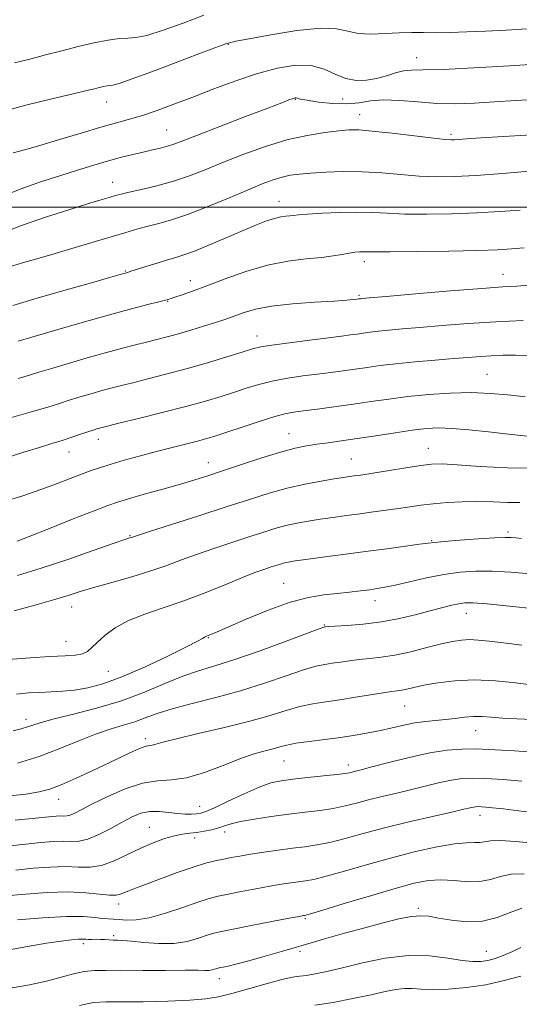
# Model space of a CAD drawing. Extents: x 2104800 to 2107700, y 302300 to 305200.
# Drawn here: x 2105227 to 2105351, y 303804 to 304046 of the extents above; entities that cross this region are included whole.
import ezdxf

# ---------------------------------------------------------------- set-up
doc = ezdxf.new("R2010")
doc.units = 0
doc.header["$MEASUREMENT"] = 0
for name, color, linetype, lineweight in [('CONTOUR INDEX', 41, 'Continuous', 13), ('CONTOUR INTERMEDIATE', 44, 'Continuous', 0), ('GRID LINE', 7, 'Continuous', 0), ('SPOT ELEVATION DTM', 2, 'Continuous', 13)]:
    doc.layers.add(name, color=color, linetype=linetype, lineweight=lineweight)

msp = doc.modelspace()

# ---------------------------------------------------------------- linework, layer by layer
at = {"layer": 'CONTOUR INDEX', "flags": 128}
for points, elevation in [([(2105355.557, 304026.619), (2105349.84, 304026.276), (2105344.488, 304025.948), (2105339.585, 304025.666), (2105334.958, 304025.514), (2105330.368, 304025.592), (2105325.679, 304025.934), (2105321.164, 304026.322), (2105317.199, 304026.472), (2105314.004, 304026.205), (2105311.187, 304025.752), (2105308.2, 304025.452), (2105304.704, 304025.547), (2105301.189, 304025.916), (2105298.352, 304026.343), (2105296.698, 304026.655), (2105295.96, 304026.843), (2105295.678, 304026.935), (2105295.454, 304026.956), (2105295.149, 304026.898), (2105294.686, 304026.747), (2105293.881, 304026.444), (2105292.113, 304025.764), (2105288.656, 304024.434), (2105283.168, 304022.331), (2105276.851, 304019.907), (2105271.293, 304017.762), (2105267.67, 304016.346), (2105265.511, 304015.523), (2105263.934, 304015.009), (2105262.205, 304014.562), (2105260.193, 304014.105), (2105257.916, 304013.6), (2105255.381, 304013.012), (2105252.542, 304012.304), (2105249.345, 304011.438), (2105245.744, 304010.388), (2105241.737, 304009.16), (2105237.335, 304007.772), (2105232.565, 304006.223), (2105227.536, 304004.447), (2105222.373, 304002.357)], 880), ([(2105353.18, 303980.757), (2105350.115, 303980.56), (2105346.685, 303980.347), (2105341.49, 303979.971), (2105333.743, 303979.343), (2105325.11, 303978.613), (2105317.869, 303977.991), (2105313.72, 303977.634), (2105312.035, 303977.488), (2105311.605, 303977.449), (2105311.403, 303977.425), (2105311.134, 303977.389), (2105310.68, 303977.329), (2105309.853, 303977.233), (2105308.173, 303977.085), (2105305.084, 303976.868), (2105300.318, 303976.563), (2105294.754, 303976.139), (2105289.555, 303975.563), (2105285.627, 303974.826), (2105282.845, 303974.025), (2105280.826, 303973.286), (2105279.186, 303972.687), (2105277.539, 303972.133), (2105275.497, 303971.485), (2105272.802, 303970.647), (2105269.717, 303969.71), (2105266.636, 303968.809), (2105263.855, 303968.047), (2105261.282, 303967.384), (2105258.73, 303966.75), (2105255.994, 303966.068), (2105252.805, 303965.244), (2105248.875, 303964.179), (2105244.113, 303962.835), (2105239.208, 303961.415), (2105235.044, 303960.18), (2105232.182, 303959.305), (2105229.885, 303958.595), (2105227.092, 303957.771)], 890), ([(2105354.255, 303935.669), (2105347.825, 303935.733), (2105341.082, 303936.112), (2105335.385, 303936.518), (2105331.657, 303936.71), (2105329.083, 303936.639), (2105326.416, 303936.309), (2105322.766, 303935.746), (2105318.68, 303935.09), (2105315.067, 303934.507), (2105312.605, 303934.12), (2105311.054, 303933.891), (2105309.95, 303933.741), (2105308.84, 303933.592), (2105307.34, 303933.376), (2105305.081, 303933.025), (2105301.822, 303932.482), (2105297.825, 303931.724), (2105293.479, 303930.739), (2105289.031, 303929.506), (2105284.165, 303927.982), (2105278.424, 303926.116), (2105271.651, 303923.935), (2105264.9, 303921.779), (2105259.525, 303920.066), (2105256.501, 303919.097), (2105255.282, 303918.7), (2105254.943, 303918.587), (2105254.581, 303918.47), (2105253.378, 303918.061), (2105250.542, 303917.073), (2105245.592, 303915.338), (2105239.311, 303913.174), (2105232.798, 303911.016), (2105226.95, 303909.224)], 900), ([(2105351.375, 303892.029), (2105346.803, 303892.577), (2105343.269, 303893.021), (2105340.591, 303893.306), (2105338.435, 303893.41), (2105336.456, 303893.307), (2105334.278, 303892.96), (2105331.518, 303892.331), (2105327.947, 303891.427), (2105323.945, 303890.435), (2105320.047, 303889.588), (2105316.67, 303889.055), (2105313.771, 303888.746), (2105311.19, 303888.505), (2105308.799, 303888.213), (2105306.591, 303887.886), (2105304.59, 303887.579), (2105302.726, 303887.293), (2105300.545, 303886.831), (2105297.499, 303885.945), (2105293.198, 303884.483), (2105287.883, 303882.661), (2105281.951, 303880.792), (2105275.824, 303879.126), (2105270.019, 303877.67), (2105265.073, 303876.369), (2105261.341, 303875.179), (2105258.447, 303874.101), (2105255.827, 303873.144), (2105253, 303872.281), (2105249.805, 303871.339), (2105246.163, 303870.108), (2105242.012, 303868.455), (2105237.373, 303866.547), (2105232.284, 303864.632), (2105226.888, 303862.924)], 910), ([(2105354.743, 303850.744), (2105350.539, 303851.24), (2105346.802, 303851.677), (2105344.152, 303851.97), (2105342.449, 303852.134), (2105341.366, 303852.212), (2105340.606, 303852.236), (2105340.003, 303852.209), (2105339.419, 303852.123), (2105338.633, 303851.951), (2105337.078, 303851.588), (2105334.099, 303850.905), (2105329.317, 303849.825), (2105323.445, 303848.471), (2105317.47, 303847.015), (2105312.201, 303845.62), (2105307.729, 303844.393), (2105303.967, 303843.435), (2105300.779, 303842.798), (2105297.831, 303842.366), (2105294.739, 303841.978), (2105291.255, 303841.51), (2105287.671, 303840.991), (2105284.414, 303840.487), (2105281.793, 303840.048), (2105279.654, 303839.657), (2105277.724, 303839.281), (2105275.723, 303838.867), (2105273.341, 303838.27), (2105270.26, 303837.328), (2105266.341, 303835.959), (2105262.175, 303834.42), (2105258.532, 303833.051), (2105255.992, 303832.108), (2105254.369, 303831.505), (2105253.285, 303831.073), (2105252.368, 303830.689), (2105251.262, 303830.423), (2105249.618, 303830.392), (2105247.14, 303830.651), (2105243.747, 303831.007), (2105239.415, 303831.204), (2105234.249, 303831.059), (2105228.874, 303830.675), (2105224.045, 303830.225)], 920), ([(2105351.09, 303810.455), (2105347.003, 303809.36), (2105342.439, 303808.335), (2105337.697, 303807.628), (2105333.19, 303807.251), (2105329.357, 303807.153), (2105326.491, 303807.262), (2105324.306, 303807.418), (2105322.368, 303807.439), (2105320.261, 303807.18), (2105317.636, 303806.643), (2105314.161, 303805.871), (2105309.687, 303804.93), (2105304.801, 303803.993), (2105300.273, 303803.26)], 930)]:
    msp.add_lwpolyline(points, dxfattribs=dict(at, elevation=elevation))
at = {"layer": 'CONTOUR INTERMEDIATE', "flags": 128}
for points, elevation in [([(2105272.868, 304047.314), (2105267.814, 304045.402), (2105262.891, 304043.623), (2105258.835, 304042.345), (2105256.118, 304041.802), (2105254.153, 304041.701), (2105252.09, 304041.616), (2105249.265, 304041.211), (2105245.772, 304040.501), (2105241.892, 304039.591), (2105237.877, 304038.577), (2105233.862, 304037.533), (2105229.955, 304036.525), (2105226.182, 304035.58)], 874), ([(2105352.66, 304043.956), (2105347.519, 304043.67), (2105342.375, 304043.399), (2105337.747, 304043.194), (2105333.7, 304043.067), (2105330.191, 304043.022), (2105327.126, 304043.046), (2105324.215, 304043.067), (2105321.123, 304042.998), (2105317.643, 304042.805), (2105314.099, 304042.667), (2105310.95, 304042.817), (2105308.4, 304043.369), (2105305.657, 304043.965), (2105301.677, 304044.127), (2105295.866, 304043.539), (2105289.438, 304042.518), (2105284.058, 304041.542), (2105280.791, 304040.913), (2105278.305, 304040.231), (2105274.669, 304038.922), (2105268.617, 304036.643), (2105261.536, 304033.977), (2105255.478, 304031.737), (2105251.968, 304030.525), (2105250.424, 304030.105), (2105249.742, 304030.026), (2105249.009, 304029.921), (2105248.104, 304029.737), (2105247.098, 304029.501), (2105245.933, 304029.21), (2105244.023, 304028.737), (2105240.652, 304027.927), (2105235.397, 304026.681), (2105229.009, 304025.126), (2105222.537, 304023.444)], 876), ([(2105356.074, 304035.304), (2105348.271, 304034.837), (2105339.475, 304034.337), (2105331.831, 304033.971), (2105326.923, 304033.839), (2105324.109, 304033.784), (2105322.192, 304033.584), (2105320.182, 304033.084), (2105317.938, 304032.409), (2105315.528, 304031.753), (2105313.017, 304031.306), (2105310.457, 304031.237), (2105307.895, 304031.714), (2105305.331, 304032.784), (2105302.569, 304034.026), (2105299.366, 304034.899), (2105295.533, 304034.977), (2105291.1, 304034.286), (2105286.154, 304032.968), (2105280.818, 304031.181), (2105275.384, 304029.157), (2105270.184, 304027.147), (2105265.491, 304025.364), (2105261.351, 304023.859), (2105257.75, 304022.644), (2105254.582, 304021.69), (2105251.355, 304020.789), (2105247.479, 304019.695), (2105242.603, 304018.247), (2105237.318, 304016.655), (2105232.451, 304015.215), (2105228.652, 304014.159), (2105225.858, 304013.433)], 878), ([(2105353.762, 304017.856), (2105346.852, 304017.435), (2105341.26, 304017.081), (2105337.697, 304016.841), (2105335.747, 304016.7), (2105334.713, 304016.624), (2105333.877, 304016.601), (2105332.445, 304016.699), (2105329.603, 304017.009), (2105324.908, 304017.573), (2105319.392, 304018.23), (2105314.457, 304018.773), (2105311.097, 304019.036), (2105308.679, 304019.03), (2105306.159, 304018.81), (2105302.711, 304018.398), (2105298.375, 304017.696), (2105293.407, 304016.574), (2105288.082, 304014.964), (2105282.743, 304013.057), (2105277.75, 304011.103), (2105273.351, 304009.313), (2105269.34, 304007.737), (2105265.395, 304006.382), (2105261.335, 304005.255), (2105257.53, 304004.36), (2105254.491, 304003.7), (2105252.525, 304003.251), (2105251.122, 304002.88), (2105249.57, 304002.423), (2105247.254, 304001.737), (2105243.954, 304000.743), (2105239.547, 303999.379), (2105234.033, 303997.607), (2105227.9, 303995.483), (2105221.755, 303993.088)], 882), ([(2105353.222, 304008.886), (2105346.586, 304008.324), (2105340.06, 304007.835), (2105334.719, 304007.549), (2105330.259, 304007.492), (2105326.031, 304007.663), (2105321.525, 304008.031), (2105316.776, 304008.451), (2105311.958, 304008.749), (2105307.263, 304008.797), (2105302.95, 304008.653), (2105299.296, 304008.42), (2105296.473, 304008.174), (2105294.225, 304007.866), (2105292.191, 304007.42), (2105290.006, 304006.748), (2105287.291, 304005.73), (2105283.666, 304004.237), (2105278.947, 304002.235), (2105273.741, 304000.064), (2105268.854, 303998.162), (2105264.907, 303996.85), (2105261.772, 303995.992), (2105259.139, 303995.337), (2105256.602, 303994.642), (2105253.398, 303993.69), (2105248.669, 303992.273), (2105241.98, 303990.298), (2105234.58, 303988.131), (2105228.14, 303986.253), (2105223.874, 303984.994)], 884), ([(2105350.904, 303999.29), (2105345.914, 303998.909), (2105340.227, 303998.58), (2105334.026, 303998.36), (2105327.881, 303998.268), (2105322.46, 303998.316), (2105318.192, 303998.492), (2105314.561, 303998.695), (2105310.813, 303998.803), (2105306.456, 303998.729), (2105302.057, 303998.53), (2105298.446, 303998.302), (2105296.211, 303998.119), (2105294.974, 303997.985), (2105294.118, 303997.882), (2105293.12, 303997.781), (2105291.854, 303997.599), (2105290.287, 303997.237), (2105288.357, 303996.605), (2105285.878, 303995.636), (2105282.63, 303994.273), (2105278.562, 303992.529), (2105274.285, 303990.708), (2105270.579, 303989.186), (2105267.971, 303988.224), (2105266, 303987.612), (2105263.952, 303987.027), (2105261.339, 303986.235), (2105258.568, 303985.362), (2105256.27, 303984.627), (2105254.909, 303984.191), (2105254.284, 303983.993), (2105254.031, 303983.918), (2105253.818, 303983.859), (2105253.466, 303983.762), (2105252.828, 303983.581), (2105251.665, 303983.247), (2105249.359, 303982.585), (2105245.199, 303981.396), (2105238.891, 303979.593), (2105231.811, 303977.545), (2105225.755, 303975.73)], 886), ([(2105351.963, 303989.983), (2105348.805, 303989.715), (2105345.375, 303989.505), (2105340.454, 303989.33), (2105333.351, 303989.172), (2105325.506, 303989.044), (2105318.888, 303988.969), (2105314.952, 303988.958), (2105313.09, 303988.981), (2105312.179, 303989.001), (2105311.272, 303988.978), (2105310.148, 303988.883), (2105308.764, 303988.688), (2105307.048, 303988.38), (2105304.822, 303988.006), (2105301.882, 303987.63), (2105298.09, 303987.265), (2105293.581, 303986.714), (2105288.56, 303985.732), (2105283.274, 303984.18), (2105278.143, 303982.344), (2105273.635, 303980.617), (2105270.111, 303979.31), (2105267.533, 303978.411), (2105265.76, 303977.825), (2105264.573, 303977.447), (2105263.448, 303977.123), (2105261.782, 303976.688), (2105259.052, 303975.993), (2105255.04, 303974.946), (2105249.611, 303973.47), (2105242.885, 303971.57), (2105236.019, 303969.591), (2105230.431, 303967.958), (2105227.116, 303966.975)], 888), ([(2105351.684, 303972.034), (2105344.895, 303971.726), (2105338.079, 303971.294), (2105331.703, 303970.804), (2105326.187, 303970.342), (2105321.836, 303969.975), (2105318.508, 303969.686), (2105315.95, 303969.436), (2105313.92, 303969.195), (2105312.225, 303968.959), (2105310.684, 303968.735), (2105309.058, 303968.513), (2105306.879, 303968.233), (2105303.616, 303967.824), (2105299.026, 303967.248), (2105293.997, 303966.6), (2105289.702, 303966.011), (2105286.922, 303965.554), (2105284.873, 303965.058), (2105282.382, 303964.297), (2105278.573, 303963.118), (2105273.764, 303961.669), (2105268.57, 303960.17), (2105263.553, 303958.814), (2105259.049, 303957.661), (2105255.337, 303956.741), (2105252.559, 303956.053), (2105250.302, 303955.476), (2105248.016, 303954.858), (2105245.305, 303954.091), (2105242.392, 303953.238), (2105239.657, 303952.403), (2105237.249, 303951.634), (2105234.387, 303950.736), (2105230.063, 303949.46), (2105223.733, 303947.672)], 892), ([(2105353.339, 303963.412), (2105349.777, 303963.513), (2105346.627, 303963.489), (2105343.781, 303963.38), (2105341.076, 303963.215), (2105338.13, 303962.99), (2105334.504, 303962.692), (2105329.951, 303962.316), (2105324.982, 303961.883), (2105320.296, 303961.423), (2105316.42, 303960.962), (2105313.183, 303960.513), (2105310.241, 303960.084), (2105307.292, 303959.679), (2105304.203, 303959.28), (2105300.887, 303958.864), (2105297.304, 303958.405), (2105293.62, 303957.863), (2105290.051, 303957.195), (2105286.75, 303956.376), (2105283.615, 303955.437), (2105280.478, 303954.426), (2105277.141, 303953.373), (2105273.262, 303952.223), (2105268.469, 303950.902), (2105262.649, 303949.395), (2105256.741, 303947.915), (2105251.944, 303946.732), (2105249.124, 303946.038), (2105247.8, 303945.707), (2105247.158, 303945.536), (2105246.496, 303945.347), (2105245.576, 303945.061), (2105244.27, 303944.626), (2105242.497, 303944.013), (2105240.346, 303943.277), (2105237.95, 303942.497), (2105235.362, 303941.711), (2105232.311, 303940.8), (2105228.45, 303939.603), (2105223.621, 303938.046)], 894), ([(2105352.138, 303953.271), (2105347.927, 303953.729), (2105343.538, 303954.111), (2105338.811, 303954.29), (2105333.667, 303954.174), (2105328.358, 303953.814), (2105323.22, 303953.295), (2105318.498, 303952.696), (2105314.089, 303952.063), (2105309.799, 303951.434), (2105305.525, 303950.846), (2105301.528, 303950.328), (2105298.157, 303949.904), (2105295.581, 303949.562), (2105293.242, 303949.125), (2105290.4, 303948.379), (2105286.578, 303947.198), (2105282.356, 303945.815), (2105278.575, 303944.555), (2105275.818, 303943.654), (2105273.636, 303942.992), (2105271.322, 303942.36), (2105268.33, 303941.592), (2105264.764, 303940.69), (2105260.892, 303939.695), (2105256.977, 303938.655), (2105253.273, 303937.632), (2105250.033, 303936.69), (2105247.4, 303935.864), (2105245.085, 303935.065), (2105242.69, 303934.17), (2105239.88, 303933.084), (2105236.555, 303931.81), (2105232.679, 303930.376), (2105228.251, 303928.837), (2105223.421, 303927.348)], 896), ([(2105352.65, 303943.572), (2105348.022, 303944.038), (2105343.096, 303944.59), (2105338.306, 303945.114), (2105334.115, 303945.484), (2105330.79, 303945.596), (2105327.798, 303945.439), (2105324.406, 303945.027), (2105320.114, 303944.395), (2105315.343, 303943.659), (2105310.748, 303942.958), (2105306.843, 303942.396), (2105303.585, 303941.951), (2105300.79, 303941.566), (2105298.219, 303941.163), (2105295.409, 303940.577), (2105291.843, 303939.621), (2105287.228, 303938.194), (2105282.179, 303936.542), (2105277.537, 303934.995), (2105273.871, 303933.792), (2105270.665, 303932.789), (2105267.131, 303931.749), (2105262.762, 303930.512), (2105258.176, 303929.228), (2105254.269, 303928.125), (2105251.577, 303927.321), (2105249.184, 303926.487), (2105245.812, 303925.18), (2105240.657, 303923.14), (2105234.806, 303920.815), (2105229.821, 303918.835), (2105226.87, 303917.671)], 898), ([(2105350.879, 303927.188), (2105347.828, 303927.202), (2105344.277, 303927.344), (2105340.463, 303927.453), (2105336.609, 303927.404), (2105332.893, 303927.207), (2105329.48, 303926.91), (2105326.467, 303926.553), (2105323.684, 303926.157), (2105320.894, 303925.738), (2105317.909, 303925.308), (2105314.737, 303924.872), (2105311.438, 303924.431), (2105308.077, 303923.988), (2105304.753, 303923.542), (2105301.57, 303923.094), (2105298.604, 303922.637), (2105295.812, 303922.129), (2105293.118, 303921.524), (2105290.415, 303920.774), (2105287.457, 303919.848), (2105283.968, 303918.713), (2105279.798, 303917.365), (2105275.328, 303915.897), (2105271.065, 303914.427), (2105267.341, 303913.042), (2105263.775, 303911.702), (2105259.809, 303910.335), (2105255.102, 303908.902), (2105250.182, 303907.499), (2105245.792, 303906.253), (2105242.404, 303905.238), (2105239.386, 303904.303), (2105235.831, 303903.239), (2105231.16, 303901.91), (2105226.103, 303900.469)], 902), ([(2105351.253, 303918.308), (2105349.835, 303918.465), (2105348.703, 303918.572), (2105347.206, 303918.593), (2105344.638, 303918.484), (2105340.616, 303918.226), (2105336.05, 303917.895), (2105332.175, 303917.593), (2105329.82, 303917.386), (2105328.201, 303917.194), (2105326.127, 303916.904), (2105322.686, 303916.43), (2105318.076, 303915.807), (2105312.771, 303915.101), (2105307.268, 303914.377), (2105302.159, 303913.708), (2105298.058, 303913.163), (2105295.387, 303912.792), (2105293.799, 303912.534), (2105292.758, 303912.308), (2105291.799, 303912.043), (2105290.749, 303911.714), (2105289.511, 303911.311), (2105287.946, 303910.796), (2105285.756, 303910.015), (2105282.605, 303908.787), (2105278.302, 303907.02), (2105273.237, 303904.965), (2105267.943, 303902.961), (2105262.893, 303901.253), (2105258.296, 303899.707), (2105254.3, 303898.098), (2105251.022, 303896.275), (2105248.456, 303894.402), (2105246.566, 303892.721), (2105245.256, 303891.426), (2105244.191, 303890.511), (2105242.974, 303889.925), (2105241.228, 303889.598), (2105238.645, 303889.407), (2105234.935, 303889.213), (2105230.011, 303888.908), (2105224.597, 303888.507)], 904), ([(2105353.417, 303909.592), (2105348.595, 303910.036), (2105344.057, 303910.305), (2105339.981, 303910.317), (2105336.126, 303910.041), (2105332.144, 303909.462), (2105327.84, 303908.606), (2105323.628, 303907.655), (2105320.077, 303906.83), (2105317.56, 303906.296), (2105315.676, 303905.972), (2105313.831, 303905.718), (2105311.552, 303905.424), (2105308.838, 303905.097), (2105305.81, 303904.772), (2105302.519, 303904.428), (2105298.743, 303903.813), (2105294.191, 303902.62), (2105288.79, 303900.687), (2105283.336, 303898.453), (2105278.84, 303896.502), (2105276.047, 303895.278), (2105274.623, 303894.662), (2105273.965, 303894.39), (2105273.562, 303894.237), (2105273.254, 303894.112), (2105272.973, 303893.961), (2105272.538, 303893.685), (2105271.33, 303893.006), (2105268.619, 303891.605), (2105263.989, 303889.321), (2105258.28, 303886.638), (2105252.648, 303884.203), (2105247.998, 303882.518), (2105244.236, 303881.509), (2105241.021, 303880.957), (2105238.054, 303880.666), (2105235.219, 303880.516), (2105232.444, 303880.411), (2105229.64, 303880.26), (2105226.639, 303879.999)], 906), ([(2105354.661, 303900.993), (2105348.295, 303901.663), (2105342.775, 303902.203), (2105339.276, 303902.464), (2105337.275, 303902.463), (2105335.825, 303902.254), (2105334.112, 303901.881), (2105331.871, 303901.33), (2105328.968, 303900.572), (2105325.337, 303899.617), (2105321.165, 303898.618), (2105316.701, 303897.763), (2105312.242, 303897.197), (2105308.253, 303896.876), (2105305.246, 303896.71), (2105303.565, 303896.622), (2105302.882, 303896.579), (2105302.704, 303896.561), (2105302.47, 303896.492), (2105301.347, 303896.085), (2105298.434, 303894.997), (2105293.225, 303893.044), (2105286.78, 303890.676), (2105280.551, 303888.5), (2105275.62, 303886.945), (2105271.59, 303885.725), (2105267.692, 303884.378), (2105263.288, 303882.565), (2105258.245, 303880.457), (2105252.56, 303878.348), (2105246.377, 303876.49), (2105240.435, 303874.954), (2105235.619, 303873.768), (2105232.542, 303872.932), (2105230.716, 303872.347), (2105229.38, 303871.887), (2105227.863, 303871.44), (2105225.854, 303870.944)], 908), ([(2105353.677, 303882.235), (2105349.756, 303882.744), (2105344.82, 303883.241), (2105339.612, 303883.472), (2105334.778, 303883.262), (2105330.585, 303882.747), (2105327.206, 303882.142), (2105324.741, 303881.625), (2105322.999, 303881.23), (2105321.718, 303880.955), (2105320.602, 303880.778), (2105319.226, 303880.599), (2105317.133, 303880.3), (2105314.033, 303879.803), (2105310.3, 303879.193), (2105306.476, 303878.597), (2105302.982, 303878.093), (2105299.744, 303877.576), (2105296.565, 303876.894), (2105293.204, 303875.928), (2105289.246, 303874.703), (2105284.231, 303873.275), (2105277.99, 303871.726), (2105271.526, 303870.229), (2105266.131, 303868.979), (2105262.76, 303868.125), (2105261.011, 303867.621), (2105260.14, 303867.374), (2105259.482, 303867.272), (2105258.677, 303867.124), (2105257.444, 303866.722), (2105255.542, 303865.898), (2105252.913, 303864.654), (2105249.54, 303863.035), (2105245.515, 303861.131), (2105241.356, 303859.217), (2105237.689, 303857.617), (2105234.883, 303856.556), (2105232.276, 303855.883), (2105228.947, 303855.348), (2105224.237, 303854.777)], 912), ([(2105353.885, 303873.745), (2105350.098, 303873.876), (2105346.606, 303874.062), (2105343.813, 303874.271), (2105341.531, 303874.43), (2105339.429, 303874.452), (2105337.234, 303874.282), (2105334.922, 303873.998), (2105332.528, 303873.705), (2105330.078, 303873.476), (2105327.558, 303873.24), (2105324.943, 303872.89), (2105322.214, 303872.354), (2105319.38, 303871.698), (2105316.458, 303871.022), (2105313.438, 303870.405), (2105310.213, 303869.845), (2105306.651, 303869.318), (2105302.731, 303868.805), (2105298.879, 303868.311), (2105295.63, 303867.842), (2105293.34, 303867.402), (2105291.652, 303866.97), (2105290.03, 303866.52), (2105288, 303865.998), (2105285.343, 303865.242), (2105281.9, 303864.063), (2105277.64, 303862.394), (2105273.024, 303860.645), (2105268.639, 303859.346), (2105264.886, 303858.829), (2105261.428, 303858.62), (2105257.74, 303858.049), (2105253.499, 303856.643), (2105249.176, 303854.742), (2105245.442, 303852.889), (2105242.798, 303851.516), (2105241.074, 303850.634), (2105239.932, 303850.144), (2105239.066, 303849.945), (2105238.306, 303849.918), (2105237.512, 303849.94), (2105236.466, 303849.901), (2105234.628, 303849.735), (2105231.377, 303849.392), (2105226.358, 303848.865)], 914), ([(2105352.924, 303865.785), (2105349.541, 303865.951), (2105346.318, 303866.16), (2105343.169, 303866.354), (2105339.993, 303866.47), (2105336.665, 303866.437), (2105332.956, 303866.144), (2105328.613, 303865.473), (2105323.57, 303864.378), (2105318.523, 303863.116), (2105314.358, 303862.015), (2105311.718, 303861.323), (2105310.289, 303860.962), (2105309.514, 303860.771), (2105308.844, 303860.607), (2105307.75, 303860.413), (2105305.712, 303860.148), (2105302.436, 303859.79), (2105298.537, 303859.385), (2105294.858, 303858.995), (2105291.983, 303858.626), (2105289.457, 303858.064), (2105286.566, 303857.037), (2105282.855, 303855.405), (2105278.906, 303853.543), (2105275.56, 303851.953), (2105273.419, 303851.014), (2105272.135, 303850.598), (2105271.118, 303850.454), (2105269.877, 303850.381), (2105268.311, 303850.384), (2105266.415, 303850.524), (2105264.216, 303850.81), (2105261.867, 303851.063), (2105259.55, 303851.054), (2105257.38, 303850.603), (2105255.193, 303849.714), (2105252.753, 303848.44), (2105249.927, 303846.883), (2105246.983, 303845.353), (2105244.288, 303844.212), (2105242.092, 303843.707), (2105240.162, 303843.639), (2105238.147, 303843.695), (2105235.727, 303843.62), (2105232.71, 303843.382), (2105228.933, 303843.003), (2105224.351, 303842.53)], 916), ([(2105351.375, 303858.519), (2105346.753, 303858.896), (2105342.452, 303859.185), (2105339.161, 303859.29), (2105336.545, 303859.171), (2105334.016, 303858.798), (2105331.102, 303858.165), (2105327.8, 303857.352), (2105324.228, 303856.46), (2105320.518, 303855.574), (2105316.867, 303854.716), (2105313.492, 303853.893), (2105310.522, 303853.113), (2105307.739, 303852.403), (2105304.839, 303851.791), (2105301.572, 303851.289), (2105297.905, 303850.835), (2105293.857, 303850.349), (2105289.536, 303849.774), (2105285.396, 303849.148), (2105281.977, 303848.531), (2105279.639, 303847.97), (2105278.019, 303847.462), (2105276.573, 303846.992), (2105274.881, 303846.553), (2105273.008, 303846.169), (2105271.144, 303845.873), (2105269.408, 303845.667), (2105267.648, 303845.437), (2105265.64, 303845.04), (2105263.214, 303844.354), (2105260.412, 303843.347), (2105257.325, 303842.011), (2105254.061, 303840.401), (2105250.786, 303838.841), (2105247.678, 303837.721), (2105244.83, 303837.303), (2105241.981, 303837.338), (2105238.781, 303837.45), (2105234.988, 303837.34), (2105230.792, 303837.028), (2105226.489, 303836.614)], 918), ([(2105354.25, 303843.203), (2105349.789, 303843.652), (2105346.081, 303843.894), (2105343.658, 303843.819), (2105342.165, 303843.576), (2105341.022, 303843.377), (2105339.681, 303843.354), (2105337.714, 303843.329), (2105334.72, 303843.043), (2105330.439, 303842.298), (2105325.148, 303841.135), (2105319.263, 303839.654), (2105313.232, 303837.982), (2105307.637, 303836.366), (2105303.095, 303835.078), (2105300.009, 303834.31), (2105297.943, 303833.924), (2105296.249, 303833.698), (2105294.363, 303833.441), (2105292.058, 303833.086), (2105289.192, 303832.598), (2105285.737, 303831.965), (2105282.129, 303831.278), (2105278.919, 303830.655), (2105276.447, 303830.151), (2105274.198, 303829.583), (2105271.445, 303828.705), (2105267.704, 303827.386), (2105263.46, 303825.945), (2105259.444, 303824.816), (2105256.232, 303824.313), (2105253.8, 303824.271), (2105251.975, 303824.405), (2105250.562, 303824.492), (2105249.295, 303824.559), (2105247.888, 303824.693), (2105246.02, 303824.937), (2105243.227, 303825.154), (2105239.013, 303825.16), (2105233.203, 303824.838), (2105226.917, 303824.328)], 922), ([(2105351.935, 303835.669), (2105348.724, 303835.553), (2105346.048, 303834.982), (2105343.603, 303834.249), (2105340.997, 303833.744), (2105337.951, 303833.736), (2105334.646, 303834), (2105331.378, 303834.192), (2105328.27, 303834.01), (2105324.762, 303833.333), (2105320.119, 303832.085), (2105313.985, 303830.284), (2105307.511, 303828.33), (2105302.222, 303826.721), (2105299.239, 303825.823), (2105298.055, 303825.482), (2105297.759, 303825.418), (2105297.471, 303825.372), (2105296.446, 303825.182), (2105293.97, 303824.709), (2105289.681, 303823.881), (2105284.604, 303822.899), (2105280.115, 303822.028), (2105277.213, 303821.452), (2105275.387, 303821.023), (2105273.752, 303820.512), (2105271.581, 303819.773), (2105268.794, 303819.009), (2105265.467, 303818.509), (2105261.755, 303818.471), (2105258.106, 303818.736), (2105255.045, 303819.059), (2105252.946, 303819.244), (2105251.573, 303819.315), (2105250.542, 303819.349), (2105249.532, 303819.405), (2105248.484, 303819.472), (2105247.402, 303819.519), (2105246.308, 303819.528), (2105245.28, 303819.518), (2105244.414, 303819.518), (2105243.739, 303819.543), (2105243.016, 303819.562), (2105241.942, 303819.53), (2105240.232, 303819.395), (2105237.666, 303819.092), (2105234.043, 303818.547), (2105229.366, 303817.743), (2105224.448, 303816.884)], 924), ([(2105351.368, 303827.212), (2105348.464, 303826.14), (2105345.252, 303824.883), (2105341.68, 303823.982), (2105337.79, 303823.827), (2105333.983, 303824.21), (2105330.748, 303824.772), (2105328.381, 303825.199), (2105326.4, 303825.358), (2105324.127, 303825.161), (2105321.027, 303824.551), (2105317.128, 303823.594), (2105312.598, 303822.385), (2105307.614, 303821.015), (2105302.383, 303819.546), (2105297.119, 303818.035), (2105292.051, 303816.55), (2105287.46, 303815.204), (2105283.642, 303814.12), (2105280.812, 303813.384), (2105278.867, 303812.938), (2105277.621, 303812.686), (2105276.885, 303812.54), (2105276.439, 303812.437), (2105276.058, 303812.318), (2105275.557, 303812.148), (2105274.914, 303811.971), (2105274.146, 303811.856), (2105273.162, 303811.844), (2105271.431, 303811.888), (2105268.309, 303811.913), (2105263.467, 303811.872), (2105257.823, 303811.808), (2105252.606, 303811.791), (2105248.734, 303811.849), (2105245.877, 303811.85), (2105243.392, 303811.621), (2105240.723, 303811.044), (2105237.654, 303810.207), (2105234.051, 303809.251), (2105229.897, 303808.323), (2105225.618, 303807.586)], 926), ([(2105351.112, 303817.527), (2105348.915, 303816.418), (2105346.781, 303815.501), (2105344.772, 303814.806), (2105342.931, 303814.32), (2105341.217, 303814.043), (2105339.275, 303814.022), (2105336.667, 303814.318), (2105333.065, 303814.91), (2105328.554, 303815.455), (2105323.328, 303815.528), (2105317.645, 303814.848), (2105312.028, 303813.697), (2105307.066, 303812.497), (2105303.209, 303811.591), (2105300.349, 303810.995), (2105298.238, 303810.644), (2105296.561, 303810.442), (2105294.735, 303810.175), (2105292.107, 303809.599), (2105288.282, 303808.565), (2105283.877, 303807.303), (2105279.766, 303806.141), (2105276.507, 303805.331), (2105273.402, 303804.827), (2105269.439, 303804.513), (2105263.986, 303804.291), (2105257.937, 303804.151), (2105252.569, 303804.104), (2105248.745, 303804.109), (2105245.681, 303803.915), (2105242.182, 303803.22)], 928)]:
    msp.add_lwpolyline(points, dxfattribs=dict(at, elevation=elevation))
at = {"layer": 'GRID LINE', "flags": 128}
msp.add_lwpolyline([(2105000, 304000), (2107500, 304000)], dxfattribs=at)
at = {"layer": 'SPOT ELEVATION DTM'}
for p in [(2105278.97, 304040.15, 876.1), (2105325.38, 304036.89, 877.2), (2105248.92, 304025.97, 876.7), (2105295.45, 304026.57, 880.1), (2105307.18, 304026.66, 878.7), (2105311.37, 304022.78, 881.3), (2105263.76, 304018.99, 879.1), (2105333.88, 304017.94, 881.7), (2105250.38, 304006.12, 881.3), (2105291.4, 304001.47, 885.3), (2105312.52, 303986.55, 888.5), (2105253.55, 303984.25, 885.9), (2105269.53, 303981.92, 887.4), (2105346.72, 303983.41, 889.3), (2105311.17, 303978.25, 889.8), (2105263.97, 303976.76, 888.1), (2105286.03, 303968.21, 891.4), (2105342.73, 303958.78, 895.1), (2105293.89, 303944.2, 897.2), (2105246.9, 303942.74, 894.6), (2105328.29, 303940.58, 899.2), (2105239.64, 303939.66, 894.7), (2105274, 303937.01, 897.3), (2105309.28, 303937.93, 899.1), (2105254.7, 303919, 899.9), (2105347.92, 303919.95, 903.7), (2105329.11, 303917.77, 903.9), (2105292.56, 303907.24, 905.1), (2105315.13, 303903.03, 906.6), (2105240.27, 303901.43, 902.7), (2105337.67, 303899.87, 908.7), (2105302.61, 303897.01, 907.9), (2105238.9, 303893, 903.2), (2105274.03, 303893.86, 906.1), (2105249.3, 303885.59, 904.9), (2105322.47, 303877.07, 912.9), (2105229.01, 303873.79, 907.5), (2105339.96, 303871, 914.8), (2105258.44, 303868.98, 911.6), (2105292.64, 303863.48, 914.9), (2105308.52, 303862.49, 915.5), (2105237.1, 303854, 912.7), (2105271.9, 303852.32, 915.2), (2105341.04, 303850.12, 920.6), (2105259.44, 303847.1, 917.2), (2105278.06, 303846, 918.5), (2105270.66, 303844.51, 918.5), (2105251.9, 303828.21, 920.5), (2105325.8, 303827.17, 925.7), (2105297.91, 303824.59, 924.2), (2105250.68, 303820.44, 923.7), (2105243.13, 303818.46, 924.4), (2105296.61, 303816.55, 926.4), (2105342.57, 303816.53, 927.2), (2105276.75, 303809.86, 926.6)]:
    msp.add_point(p, dxfattribs=at)

doc.saveas('drawing.dxf')
